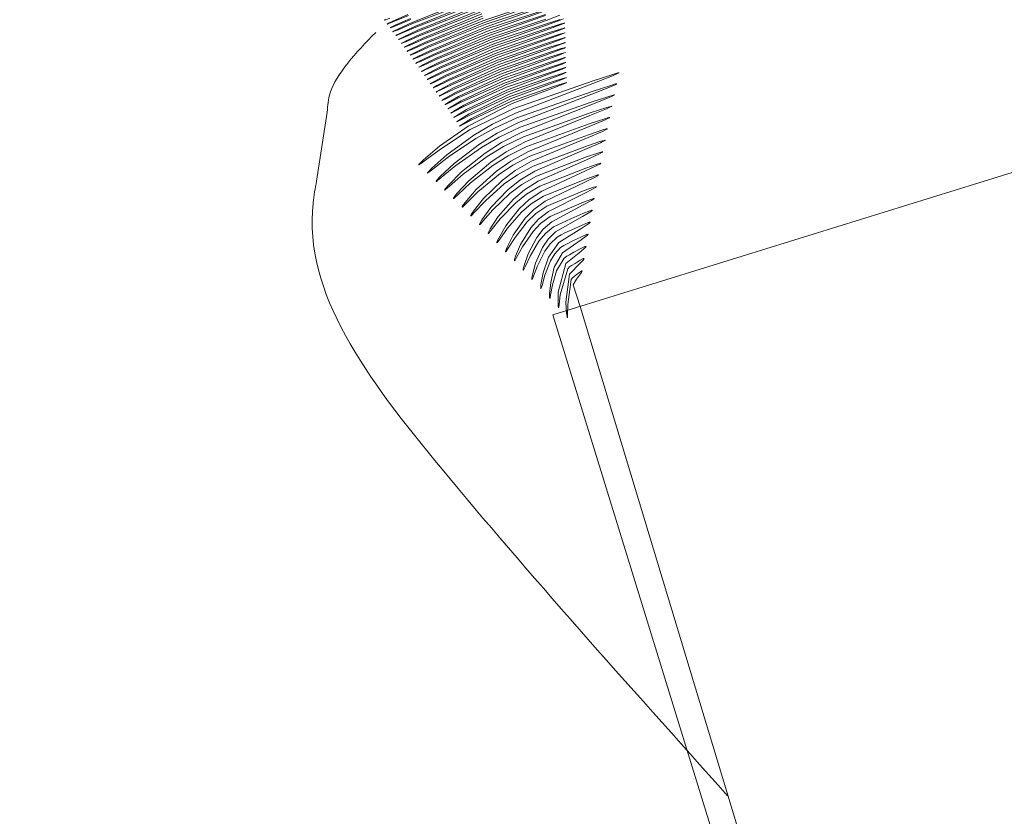
# Model space of a CAD drawing. Units: inches. Extents: x 3 to 207, y 0 to 132.
# Drawn here: x 89 to 89, y 106 to 106 of the extents above; entities that cross this region are included whole.
import ezdxf

# ---------------------------------------------------------------- set-up
doc = ezdxf.new("R2010")
doc.units = ezdxf.units.IN
doc.header["$MEASUREMENT"] = 0

msp = doc.modelspace()

# ---------------------------------------------------------------- linework, layer by layer
at = {"color": 7, "linetype": 'Continuous', "lineweight": 15}
for p, q in [((88.8494052, 105.9576477), (88.9104768, 105.9766109)), ((88.8482844, 105.9582831), (88.8483351, 105.9586104)), ((88.8495354, 105.9576876), (88.8599976, 105.9230753)), ((88.8600628, 105.9230952), (88.8494052, 105.9576477))]:
    msp.add_line(p, q, dxfattribs=at)
at = {"color": 7, "linetype": 'Continuous', "lineweight": 15, "flags": 128}
for points in [[(88.8490403, 105.9591566), (88.8487417, 105.9590363), (88.8486701, 105.9590035), (88.8486525, 105.9589953), (88.8486484, 105.9589929), (88.8486472, 105.9589923), (88.8486472, 105.9589918), (88.8486469, 105.9589918), (88.8486475, 105.9589918), (88.8486487, 105.9589923), (88.8486534, 105.9589941), (88.8486716, 105.9590011), (88.8487446, 105.9590317), (88.8490435, 105.9591466)], [(88.849047, 105.9591367), (88.8487534, 105.9590176), (88.848683, 105.9589853), (88.848666, 105.9589765), (88.8486619, 105.9589742), (88.8486607, 105.9589736), (88.8486604, 105.9589736), (88.8486604, 105.9589736), (88.848661, 105.9589736), (88.8486622, 105.9589736), (88.8486669, 105.9589753), (88.8486848, 105.958983), (88.8487563, 105.9590129), (88.8490506, 105.9591267)], [(88.8490541, 105.9591167), (88.8487651, 105.9589988), (88.8486962, 105.9589665), (88.8486795, 105.9589583), (88.8486754, 105.958956), (88.8486742, 105.9589554), (88.8486739, 105.9589548), (88.8486745, 105.9589548), (88.8486757, 105.9589554), (88.8486801, 105.9589571), (88.848698, 105.9589642), (88.8487684, 105.9589941), (88.8490573, 105.9591067)], [(88.8490749, 105.9590557), (88.8488009, 105.9589419), (88.8487355, 105.9589102), (88.8487197, 105.958902), (88.8487159, 105.9588997), (88.848715, 105.9588991), (88.8487147, 105.9588985), (88.8487153, 105.9588985), (88.8487162, 105.9588991), (88.8487206, 105.9589008), (88.8487373, 105.9589079), (88.8488039, 105.9589372), (88.8490781, 105.9590457), (88.8493644, 105.9591396)], [(88.849365, 105.9591343), (88.8490817, 105.9590352), (88.848813, 105.9589225), (88.8487487, 105.9588914), (88.8487332, 105.9588832), (88.8487294, 105.9588809), (88.8487285, 105.9588803), (88.8487282, 105.9588797), (88.8487288, 105.9588797), (88.8487299, 105.9588803), (88.8487341, 105.9588821), (88.8487505, 105.9588891), (88.8488159, 105.9589178), (88.8490852, 105.9590252), (88.8493665, 105.9591179)], [(88.8493671, 105.9591126), (88.8490887, 105.9590146), (88.848825, 105.9589032), (88.8487622, 105.9588721), (88.8487467, 105.9588639), (88.8487431, 105.9588615), (88.8487423, 105.9588609), (88.848742, 105.9588609), (88.8487423, 105.9588609), (88.8487434, 105.9588609), (88.8487475, 105.9588627), (88.8487637, 105.9588697), (88.8488279, 105.9588985), (88.8490922, 105.9590047), (88.8493685, 105.9590956)], [(88.8486126, 105.9590498), (88.8486082, 105.9590475), (88.848607, 105.9590469), (88.8486068, 105.9590463), (88.8486068, 105.9590463), (88.8486073, 105.9590463), (88.8486085, 105.9590469), (88.8486135, 105.9590487), (88.8486326, 105.9590563)], [(88.8487179, 105.9590739), (88.848644, 105.9590405), (88.8486258, 105.9590317), (88.8486214, 105.9590293), (88.8486205, 105.9590287), (88.8486202, 105.9590281), (88.8486202, 105.9590281), (88.8486205, 105.9590281), (88.848622, 105.9590287), (88.8486267, 105.9590305), (88.8486458, 105.9590381), (88.8487209, 105.9590692)], [(88.8487297, 105.9590551), (88.8486569, 105.9590223), (88.8486393, 105.9590135), (88.8486349, 105.9590111), (88.8486337, 105.9590105), (88.8486337, 105.9590099), (88.8486337, 105.9590099), (88.848634, 105.9590099), (88.8486352, 105.9590105), (88.8486402, 105.9590123), (88.8486587, 105.9590199), (88.8487326, 105.9590504)], [(88.8490608, 105.9590962), (88.8487772, 105.95898), (88.8487094, 105.9589478), (88.8486927, 105.9589395), (88.8486889, 105.9589372), (88.8486877, 105.9589366), (88.8486874, 105.958936), (88.848688, 105.958936), (88.8486892, 105.9589366), (88.8486936, 105.9589384), (88.8487109, 105.9589454), (88.8487801, 105.9589753), (88.8490643, 105.9590862)], [(88.8490679, 105.9590762), (88.8487892, 105.9589607), (88.8487226, 105.958929), (88.8487062, 105.9589208), (88.8487024, 105.9589184), (88.8487015, 105.9589178), (88.8487012, 105.9589173), (88.8487015, 105.9589178), (88.8487027, 105.9589178), (88.8487071, 105.9589196), (88.8487241, 105.9589266), (88.8487921, 105.958956), (88.8490714, 105.9590657)], [(88.8493691, 105.9590903), (88.8490957, 105.9589941), (88.848837, 105.9588838), (88.8487754, 105.9588533), (88.8487602, 105.9588451), (88.8487566, 105.9588427), (88.8487558, 105.9588422), (88.8487555, 105.9588416), (88.8487561, 105.9588416), (88.8487569, 105.9588422), (88.848761, 105.9588439), (88.8487769, 105.9588504), (88.8488399, 105.9588791), (88.8490993, 105.9589835), (88.8493706, 105.9590739)], [(88.8493712, 105.959068), (88.8491031, 105.9589736), (88.848849, 105.9588645), (88.8487886, 105.9588339), (88.8487739, 105.9588257), (88.8487704, 105.9588234), (88.8487695, 105.9588228), (88.8487693, 105.9588228), (88.8487695, 105.9588228), (88.8487707, 105.9588228), (88.8487748, 105.9588246), (88.8487904, 105.9588316), (88.848852, 105.9588592), (88.8491066, 105.958963), (88.8493726, 105.9590516)], [(88.8494565, 105.9590534), (88.8494401, 105.9590469), (88.8493753, 105.9590234), (88.8491171, 105.9589313), (88.8488731, 105.9588251), (88.8488153, 105.9587946), (88.8488012, 105.958787), (88.8487977, 105.9587847), (88.8487968, 105.9587841), (88.8487968, 105.9587841), (88.8487971, 105.9587841), (88.848798, 105.9587841), (88.8488018, 105.9587858), (88.8488168, 105.9587923), (88.8488763, 105.9588199), (88.8491207, 105.9589208), (88.8493767, 105.9590064), (88.849441, 105.959027), (88.8494571, 105.9590317), (88.8494609, 105.9590328), (88.8494621, 105.9590328), (88.8494624, 105.9590328), (88.8494621, 105.9590322), (88.8494609, 105.9590317), (88.8494571, 105.9590305), (88.849441, 105.959024), (88.8493773, 105.9590011), (88.8491245, 105.9589102), (88.8488854, 105.9588052), (88.8488285, 105.9587753), (88.8488147, 105.9587677), (88.8488115, 105.9587653), (88.8488106, 105.9587647), (88.8488103, 105.9587641), (88.8488109, 105.9587641), (88.8488118, 105.9587647), (88.8488156, 105.9587665), (88.8488303, 105.9587729), (88.8488883, 105.9587999), (88.849128, 105.9588997), (88.8493788, 105.9589841), (88.8494419, 105.9590041), (88.8494574, 105.9590088), (88.8494615, 105.9590094), (88.8494624, 105.9590099), (88.8494627, 105.9590099), (88.8494624, 105.9590094), (88.8494615, 105.9590088), (88.8494577, 105.959007), (88.8494419, 105.9590011), (88.8493794, 105.9589783), (88.8491315, 105.9588891), (88.8488974, 105.9587853), (88.848842, 105.9587559), (88.8488285, 105.9587477), (88.8488253, 105.9587459), (88.8488244, 105.9587454), (88.8488241, 105.9587448), (88.8488247, 105.9587448), (88.8488256, 105.9587454), (88.8488294, 105.9587465), (88.8488438, 105.958753), (88.8489007, 105.95878), (88.849135, 105.9588785), (88.8493811, 105.9589613), (88.8494427, 105.9589812), (88.8494583, 105.9589853), (88.8494621, 105.9589865), (88.849463, 105.9589865), (88.8494633, 105.9589865), (88.849463, 105.9589865), (88.8494621, 105.9589859), (88.8494583, 105.9589841), (88.8494427, 105.9589783), (88.8493817, 105.958956), (88.8491389, 105.958868), (88.8489098, 105.9587653), (88.8488552, 105.958736), (88.848842, 105.9587283), (88.8488391, 105.958726), (88.8488382, 105.9587254), (88.8488382, 105.9587254), (88.8488385, 105.9587254), (88.8488394, 105.9587254), (88.8488429, 105.9587272), (88.848857, 105.9587336), (88.8489127, 105.95876), (88.8491424, 105.9588574), (88.8493832, 105.958939), (88.8494436, 105.9589577), (88.8494589, 105.9589624), (88.8494627, 105.958963), (88.8494636, 105.9589636), (88.8494639, 105.9589636), (88.8494636, 105.958963), (88.8494627, 105.9589624), (88.8494589, 105.9589607), (88.8494439, 105.9589548), (88.8493838, 105.9589331), (88.8491462, 105.9588469), (88.8489218, 105.9587448), (88.8488687, 105.958716), (88.8488558, 105.9587084), (88.8488529, 105.9587061), (88.848852, 105.9587055), (88.848852, 105.9587055), (88.8488523, 105.9587055), (88.8488531, 105.9587055), (88.8488567, 105.9587072), (88.8488705, 105.9587137), (88.848925, 105.9587401), (88.8491497, 105.9588363), (88.8493855, 105.9589161), (88.8494448, 105.9589349), (88.8494595, 105.958939), (88.8494633, 105.9589401), (88.8494642, 105.9589401), (88.8494644, 105.9589401), (88.8494642, 105.9589395), (88.8494633, 105.9589395), (88.8494595, 105.9589378), (88.8494448, 105.9589319), (88.8493861, 105.9589102), (88.8491532, 105.9588251), (88.8489341, 105.9587248), (88.8488822, 105.9586961), (88.8488696, 105.9586885), (88.8488666, 105.9586861), (88.8488658, 105.9586855), (88.8488658, 105.9586855), (88.8488661, 105.9586855), (88.8488669, 105.9586855), (88.8488705, 105.9586873), (88.8488839, 105.9586937), (88.848937, 105.9587195), (88.849157, 105.9588146), (88.8493879, 105.9588932), (88.8494457, 105.9589114), (88.84946, 105.9589155), (88.8494639, 105.9589167), (88.8494647, 105.9589167), (88.849465, 105.9589167), (88.8494647, 105.9589167), (88.8494639, 105.9589161), (88.8494603, 105.9589143), (88.849446, 105.9589085), (88.8493885, 105.9588873), (88.8491606, 105.958804), (88.8489464, 105.9587043), (88.8488957, 105.9586761), (88.8488834, 105.9586685), (88.8488804, 105.9586662), (88.8488798, 105.9586656), (88.8488795, 105.9586656), (88.8488798, 105.9586656), (88.848881, 105.9586656), (88.8488842, 105.9586673), (88.8488974, 105.9586738), (88.8489494, 105.9586996), (88.8491644, 105.9587929), (88.8493902, 105.9588703), (88.8494468, 105.9588879), (88.8494609, 105.958892), (88.8494644, 105.9588932), (88.8494653, 105.9588932), (88.8494656, 105.9588932), (88.8494653, 105.9588926), (88.8494644, 105.9588926), (88.8494609, 105.9588909), (88.8494468, 105.958885), (88.8493908, 105.9588645), (88.8491679, 105.9587823), (88.8489587, 105.9586838), (88.8489092, 105.9586556), (88.8488971, 105.9586486), (88.8488942, 105.9586462), (88.8488936, 105.9586456), (88.8488936, 105.9586456), (88.8488939, 105.9586456), (88.8488942, 105.9586456), (88.8488948, 105.9586456), (88.848898, 105.9586468), (88.8489109, 105.9586533), (88.8489617, 105.9586791), (88.8491717, 105.9587712), (88.8493926, 105.9588469), (88.8494477, 105.9588645), (88.8494618, 105.9588686), (88.849465, 105.9588697), (88.8494659, 105.9588697), (88.8494662, 105.9588697), (88.8494659, 105.9588691), (88.849465, 105.9588686), (88.8494618, 105.9588674), (88.849448, 105.9588615), (88.8493932, 105.958841), (88.8491752, 105.9587606), (88.8489711, 105.9586632), (88.8489227, 105.9586357), (88.8489109, 105.958628), (88.8489083, 105.9586263), (88.8489077, 105.9586257), (88.8489074, 105.9586251), (88.8489077, 105.9586251), (88.8489083, 105.9586251), (88.8489086, 105.9586257), (88.8489118, 105.9586269), (88.8489244, 105.9586333), (88.848974, 105.9586585), (88.849179, 105.9587495), (88.8493949, 105.958824), (88.8494489, 105.958841), (88.8494624, 105.9588451), (88.8494659, 105.9588457), (88.8494668, 105.9588463), (88.8494671, 105.9588457), (88.8494668, 105.9588457), (88.8494659, 105.9588451), (88.8494624, 105.9588433), (88.8494492, 105.9588381), (88.8493955, 105.9588181), (88.8491829, 105.9587389), (88.8489834, 105.9586427), (88.8489362, 105.9586151), (88.848925, 105.9586081), (88.8489221, 105.9586057), (88.8489215, 105.9586052), (88.8489215, 105.9586052), (88.8489218, 105.9586052), (88.8489221, 105.9586052), (88.8489227, 105.9586052), (88.8489256, 105.9586063), (88.8489379, 105.9586128), (88.8489863, 105.958638), (88.8491864, 105.9587278), (88.8493973, 105.9588005), (88.8494501, 105.9588175), (88.8494633, 105.9588216), (88.8494665, 105.9588222), (88.8494674, 105.9588222), (88.8494677, 105.9588222), (88.8494674, 105.9588216), (88.8494665, 105.9588216), (88.8494633, 105.9588199), (88.8494504, 105.9588146), (88.8493979, 105.9587946), (88.8491902, 105.9587166), (88.8489957, 105.9586222), (88.8489499, 105.9585946), (88.8489388, 105.9585876), (88.8489362, 105.9585852), (88.8489356, 105.9585846), (88.8489353, 105.9585846), (88.8489356, 105.9585846), (88.8489362, 105.9585846), (88.8489365, 105.9585846), (88.8489397, 105.9585864), (88.8489514, 105.9585922), (88.8489986, 105.9586169), (88.849194, 105.9587061), (88.8493996, 105.958777), (88.8494512, 105.9587941), (88.8494642, 105.9587976), (88.8494674, 105.9587982), (88.8494683, 105.9587982), (88.8494686, 105.9587982), (88.8494683, 105.9587982), (88.8494674, 105.9587976), (88.8494642, 105.9587958), (88.8494515, 105.9587905), (88.8494002, 105.9587712), (88.8491975, 105.9586949), (88.849008, 105.9586016), (88.8489634, 105.9585741), (88.8489526, 105.958567), (88.8489499, 105.9585653), (88.8489494, 105.9585647), (88.8489494, 105.9585641), (88.8489497, 105.9585641), (88.8489499, 105.9585641), (88.8489505, 105.9585641), (88.8489535, 105.9585658), (88.8489652, 105.9585717), (88.8490113, 105.9585964), (88.8492013, 105.9586838), (88.8494023, 105.9587536), (88.8494524, 105.95877), (88.849465, 105.9587735), (88.8494683, 105.9587741), (88.8494691, 105.9587747), (88.8494691, 105.9587741), (88.8494691, 105.9587741), (88.8494683, 105.9587735), (88.849465, 105.9587723), (88.8494527, 105.9587671), (88.8494028, 105.9587477), (88.8492051, 105.9586726), (88.8490203, 105.9585805), (88.8489769, 105.9585535), (88.8489667, 105.9585465), (88.848964, 105.9585447), (88.8489634, 105.9585441), (88.8489634, 105.9585436), (88.8489637, 105.9585436), (88.848964, 105.9585436), (88.8489646, 105.9585436), (88.8489675, 105.9585453), (88.8489787, 105.9585512), (88.8490236, 105.9585752), (88.849209, 105.9586615), (88.8494046, 105.9587301), (88.8494539, 105.9587459), (88.8494659, 105.9587495), (88.8494691, 105.9587501), (88.8494697, 105.9587506), (88.84947, 105.9587501), (88.8494697, 105.9587501), (88.8494691, 105.9587495), (88.8494662, 105.9587483), (88.8494539, 105.958743), (88.8494052, 105.9587242), (88.8492128, 105.9586503), (88.8490042, 105.958543), (88.8488681, 105.9584485), (88.8487921, 105.958384), (88.8487745, 105.958367), (88.8487704, 105.9583623), (88.8487695, 105.9583605), (88.8487695, 105.9583605), (88.8487695, 105.9583599), (88.8487701, 105.9583599), (88.848771, 105.9583605), (88.8487719, 105.9583611), (88.8487772, 105.958364), (88.8487971, 105.9583793), (88.8488766, 105.958438), (88.8490139, 105.9585271), (88.8492201, 105.958628), (88.8495967, 105.9587589), (88.84969, 105.9587894), (88.8497132, 105.9587958), (88.8497188, 105.958797), (88.8497196, 105.958797), (88.8497202, 105.958797), (88.8497205, 105.958797), (88.8497205, 105.958797), (88.8497202, 105.958797), (88.8497199, 105.9587964), (88.8497185, 105.9587958), (88.8497123, 105.9587929), (88.8496888, 105.9587829), (88.8495956, 105.9587459), (88.8492277, 105.9586057), (88.8491195, 105.9585535), (88.8490306, 105.9585007), (88.8489024, 105.958408), (88.8488314, 105.9583447), (88.848815, 105.9583271), (88.8488112, 105.9583224), (88.8488103, 105.9583212), (88.8488103, 105.9583206), (88.8488103, 105.9583206), (88.8488112, 105.9583206), (88.8488118, 105.9583212), (88.8488124, 105.9583212), (88.8488177, 105.9583247), (88.8488364, 105.9583394), (88.8489112, 105.9583975), (88.8490406, 105.9584849), (88.8491289, 105.9585342), (88.8492354, 105.9585834), (88.8495918, 105.9587084), (88.84968, 105.9587371), (88.849702, 105.9587436), (88.8497073, 105.9587448), (88.8497082, 105.9587448), (88.8497085, 105.9587448), (88.8497091, 105.9587448), (88.8497091, 105.9587448), (88.8497088, 105.9587442), (88.8497085, 105.9587442), (88.849707, 105.958743), (88.8497012, 105.9587401), (88.8496789, 105.9587307), (88.8495906, 105.9586955), (88.849243, 105.9585612), (88.8491409, 105.9585095), (88.8490573, 105.9584585), (88.8489373, 105.958367), (88.848871, 105.9583042), (88.8488555, 105.9582872), (88.848852, 105.9582825), (88.8488514, 105.9582813), (88.8488514, 105.9582813), (88.8488514, 105.9582807), (88.848852, 105.9582807), (88.8488526, 105.9582813), (88.8488534, 105.9582813), (88.8488581, 105.9582848), (88.8488757, 105.9582995), (88.8489458, 105.958357), (88.8490673, 105.9584426), (88.8491503, 105.9584908), (88.8492506, 105.9585383), (88.8495871, 105.9586574), (88.8496704, 105.9586849), (88.8496912, 105.9586908), (88.8496962, 105.958692), (88.8496968, 105.958692), (88.8496974, 105.958692), (88.8496976, 105.958692), (88.8496976, 105.9586914), (88.8496976, 105.9586914), (88.8496971, 105.9586914), (88.8496959, 105.9586902), (88.8496903, 105.9586873), (88.8496692, 105.9586785), (88.8495859, 105.9586445), (88.8492582, 105.9585154), (88.8491626, 105.9584661), (88.849084, 105.9584157), (88.8489719, 105.9583259), (88.8489103, 105.9582637), (88.8488963, 105.9582473), (88.848893, 105.9582426), (88.8488925, 105.9582414), (88.8488922, 105.9582408), (88.8488925, 105.9582402), (88.848893, 105.9582402), (88.8488936, 105.9582408), (88.8488942, 105.9582414), (88.8488986, 105.9582444), (88.8489153, 105.958259), (88.8489807, 105.9583153), (88.849094, 105.9583998), (88.849172, 105.9584468), (88.8492659, 105.9584925), (88.8495827, 105.9586063), (88.849661, 105.9586321), (88.8496803, 105.9586374), (88.849685, 105.9586386), (88.8496856, 105.9586386), (88.8496862, 105.9586386), (88.8496865, 105.9586386), (88.8496865, 105.9586386), (88.8496862, 105.958638), (88.8496859, 105.958638), (88.8496847, 105.9586368), (88.8496795, 105.9586345), (88.8496598, 105.9586257), (88.8495815, 105.9585934), (88.8492738, 105.9584696), (88.849184, 105.9584215), (88.849111, 105.9583728), (88.8490069, 105.9582842), (88.8489499, 105.9582232), (88.8489367, 105.9582062), (88.8489341, 105.9582015), (88.8489335, 105.9582004), (88.8489332, 105.9582004), (88.8489335, 105.9581998), (88.8489341, 105.9581998), (88.8489347, 105.9582004), (88.8489353, 105.9582004), (88.8489394, 105.9582039), (88.8489549, 105.958218), (88.8490154, 105.9582737), (88.849121, 105.9583564), (88.8491934, 105.9584022), (88.8492814, 105.9584468), (88.8495783, 105.9585547), (88.8496516, 105.9585788), (88.8496695, 105.958584), (88.8496742, 105.9585852), (88.8496748, 105.9585852), (88.8496751, 105.9585852), (88.8496754, 105.9585852), (88.8496754, 105.9585846), (88.8496754, 105.9585846), (88.8496751, 105.958584), (88.8496736, 105.9585834), (88.8496689, 105.9585811), (88.8496504, 105.9585723), (88.8495771, 105.9585412), (88.8492893, 105.9584233), (88.8492057, 105.9583769), (88.8491377, 105.9583294), (88.8490418, 105.9582426), (88.8489895, 105.9581816), (88.8489775, 105.9581652), (88.8489752, 105.9581605), (88.8489746, 105.9581593), (88.8489746, 105.9581593), (88.8489746, 105.9581587), (88.8489752, 105.9581587), (88.8489758, 105.9581593), (88.8489763, 105.9581593), (88.8489802, 105.9581628), (88.8489945, 105.9581769), (88.8490503, 105.958232), (88.8491479, 105.958313), (88.8492151, 105.9583576), (88.849297, 105.9584004), (88.8495739, 105.9585025), (88.8496422, 105.9585254), (88.8496592, 105.9585306), (88.8496633, 105.9585312), (88.8496639, 105.9585312), (88.8496642, 105.9585312), (88.8496645, 105.9585312), (88.8496645, 105.9585312), (88.8496642, 105.9585306), (88.8496639, 105.9585306), (88.8496627, 105.9585295), (88.8496583, 105.9585271), (88.849641, 105.9585189), (88.8495727, 105.9584896), (88.8493049, 105.9583769), (88.8492274, 105.9583324), (88.849165, 105.9582854), (88.8490767, 105.9581998), (88.8490291, 105.9581399), (88.8490186, 105.9581235), (88.8490162, 105.9581194), (88.8490157, 105.9581182), (88.8490159, 105.958117), (88.8490165, 105.958117), (88.8490168, 105.9581176), (88.8490174, 105.9581182), (88.8490209, 105.9581212), (88.8490341, 105.9581346), (88.8490855, 105.9581892), (88.8491749, 105.958269), (88.8492371, 105.9583124), (88.8493128, 105.9583535), (88.8495698, 105.9584503), (88.8496331, 105.958472), (88.8496487, 105.9584761), (88.8496525, 105.9584773), (88.8496531, 105.9584773), (88.8496534, 105.9584767), (88.8496536, 105.9584767), (88.8496536, 105.9584767), (88.8496536, 105.9584767), (88.8496534, 105.9584761), (88.8496522, 105.9584755), (88.8496481, 105.9584732), (88.8496319, 105.9584649), (88.8495686, 105.9584368), (88.8493207, 105.95833), (88.8492494, 105.9582866), (88.8491919, 105.9582414), (88.8491116, 105.9581569), (88.849069, 105.9580983), (88.8490594, 105.9580818), (88.8490573, 105.9580772), (88.849057, 105.958076), (88.849057, 105.9580754), (88.8490576, 105.9580754), (88.8490582, 105.9580754), (88.8490588, 105.958076), (88.849062, 105.9580789), (88.849074, 105.958093), (88.8491204, 105.9581464), (88.8492022, 105.9582244), (88.8492591, 105.9582666), (88.8493286, 105.9583065), (88.8495656, 105.9583975), (88.849624, 105.9584174), (88.8496384, 105.9584215), (88.8496419, 105.9584221), (88.8496425, 105.9584221), (88.8496428, 105.9584221), (88.8496431, 105.9584221), (88.8496431, 105.9584221), (88.8496428, 105.9584215), (88.8496428, 105.9584215), (88.8496416, 105.9584209), (88.8496378, 105.9584186), (88.8496231, 105.958411), (88.8495648, 105.958384), (88.8493366, 105.9582831), (88.8492714, 105.9582408), (88.8492192, 105.9581968), (88.8491468, 105.9581141), (88.8491086, 105.9580555), (88.8491004, 105.9580396), (88.8490987, 105.9580349), (88.8490984, 105.9580337), (88.8490987, 105.9580332), (88.849099, 105.9580332), (88.8490995, 105.9580332), (88.8490998, 105.9580337), (88.8491031, 105.9580367), (88.8491136, 105.9580502), (88.8491556, 105.958103), (88.8492295, 105.9581798), (88.8492811, 105.9582209), (88.8493445, 105.958259), (88.8495618, 105.9583441), (88.8496152, 105.9583629), (88.8496284, 105.958367), (88.8496302, 105.958367), (88.8496316, 105.9583676), (88.8496319, 105.9583676), (88.8496322, 105.9583676), (88.8496325, 105.958367), (88.8496325, 105.958367), (88.8496325, 105.958367), (88.8496322, 105.9583664), (88.8496314, 105.9583658), (88.8496278, 105.9583634), (88.8496143, 105.9583564), (88.849561, 105.9583312), (88.8493527, 105.9582356), (88.8492934, 105.9581951), (88.8492465, 105.9581517), (88.849182, 105.9580707), (88.8491485, 105.9580126), (88.8491415, 105.9579968), (88.84914, 105.9579927), (88.8491397, 105.9579909), (88.84914, 105.9579903), (88.8491406, 105.9579903), (88.8491409, 105.9579909), (88.8491412, 105.9579909), (88.8491441, 105.9579939), (88.8491535, 105.9580073), (88.8491908, 105.9580596), (88.8492568, 105.9581346), (88.8493031, 105.9581745), (88.8493606, 105.9582115), (88.849558, 105.9582907), (88.8496067, 105.9583083), (88.8496184, 105.9583118), (88.8496202, 105.9583118), (88.8496214, 105.9583118), (88.8496217, 105.9583118), (88.849622, 105.9583118), (88.8496223, 105.9583118), (88.8496223, 105.9583118), (88.849622, 105.9583112), (88.8496211, 105.9583101), (88.8496179, 105.9583083), (88.8496055, 105.9583013), (88.8495571, 105.9582772), (88.8493685, 105.9581874), (88.8493157, 105.9581481), (88.8492741, 105.9581065), (88.8492175, 105.9580267), (88.8491887, 105.9579698), (88.8491826, 105.957954), (88.8491814, 105.9579493), (88.8491814, 105.9579481), (88.8491814, 105.9579475), (88.849182, 105.9579475), (88.8491823, 105.9579475), (88.8491829, 105.9579481), (88.8491852, 105.957951), (88.8491937, 105.9579639), (88.8492263, 105.9580156), (88.8492843, 105.9580895), (88.8493254, 105.9581282), (88.8493767, 105.9581634), (88.8495545, 105.9582373), (88.8495979, 105.9582532), (88.8496088, 105.9582561), (88.8496102, 105.9582561), (88.8496114, 105.9582567), (88.8496117, 105.9582561), (88.849612, 105.9582561), (88.849612, 105.9582561), (88.849612, 105.9582561), (88.8496117, 105.9582555), (88.8496108, 105.9582549), (88.8496082, 105.9582526), (88.849597, 105.9582461), (88.8495536, 105.9582238), (88.849385, 105.9581388), (88.849338, 105.9581018), (88.8493014, 105.9580607), (88.8492527, 105.9579821), (88.8492286, 105.9579258), (88.8492239, 105.95791), (88.849223, 105.9579059), (88.849223, 105.9579047), (88.849223, 105.9579041), (88.8492236, 105.9579041), (88.8492239, 105.9579041), (88.8492242, 105.9579047), (88.8492263, 105.9579076), (88.8492336, 105.9579205), (88.8492618, 105.957971), (88.8493119, 105.9580431), (88.8493477, 105.9580807), (88.8493929, 105.9581147), (88.849551, 105.9581828), (88.8495897, 105.9581974), (88.8495991, 105.9582004), (88.8496003, 105.9582004), (88.8496014, 105.9582004), (88.8496017, 105.9582004), (88.8496017, 105.9582004), (88.849602, 105.9582004), (88.849602, 105.9581998), (88.8496017, 105.9581992), (88.8496011, 105.9581986), (88.8495985, 105.9581968), (88.8495885, 105.9581904), (88.8495501, 105.9581693), (88.8494011, 105.9580901), (88.8493603, 105.9580543), (88.8493289, 105.9580144), (88.8492882, 105.9579375), (88.8492688, 105.9578818), (88.849265, 105.9578665), (88.8492647, 105.9578619), (88.8492647, 105.9578607), (88.8492647, 105.9578601), (88.8492653, 105.9578601), (88.8492656, 105.9578601), (88.8492659, 105.9578607), (88.8492676, 105.9578636), (88.8492738, 105.9578765), (88.8492972, 105.9579264), (88.8493395, 105.9579974), (88.8493703, 105.9580337), (88.8494093, 105.958066), (88.8494903, 105.9581041), (88.8495475, 105.9581282), (88.8495812, 105.9581417), (88.8495894, 105.958144), (88.8495906, 105.958144), (88.8495915, 105.958144), (88.8495918, 105.958144), (88.849592, 105.958144), (88.849592, 105.9581434), (88.849592, 105.9581434), (88.8495918, 105.9581429), (88.8495912, 105.9581423), (88.8495888, 105.9581405), (88.8495803, 105.9581346), (88.8495469, 105.9581147), (88.8494175, 105.9580414), (88.8493829, 105.9580068), (88.8493568, 105.957968), (88.8493239, 105.9578924), (88.849309, 105.9578372), (88.8493063, 105.957822), (88.8493063, 105.9578179), (88.8493063, 105.9578167), (88.8493066, 105.9578161), (88.8493069, 105.9578161), (88.8493072, 105.9578161), (88.8493075, 105.9578167), (88.849309, 105.957819), (88.849314, 105.9578319), (88.8493327, 105.9578812), (88.8493671, 105.9579504), (88.8493929, 105.9579856), (88.8494257, 105.9580167), (88.8494445, 105.9580279), (88.8494627, 105.9580367), (88.8494952, 105.9580513), (88.8495442, 105.9580736), (88.8495733, 105.9580854), (88.8495774, 105.9580865), (88.84958, 105.9580871), (88.8495812, 105.9580871), (88.8495818, 105.9580871), (88.8495821, 105.9580871), (88.8495821, 105.9580871), (88.8495824, 105.9580865), (88.8495815, 105.9580854), (88.8495797, 105.9580836), (88.8495721, 105.9580783), (88.8495436, 105.9580596), (88.8494342, 105.9579915), (88.8493847, 105.9579211), (88.8493594, 105.9578472), (88.8493492, 105.9577926), (88.849348, 105.9577774), (88.849348, 105.9577733), (88.849348, 105.9577721), (88.8493483, 105.9577715), (88.8493489, 105.9577715), (88.8493489, 105.9577715), (88.8493492, 105.9577715), (88.8493506, 105.9577744), (88.8493544, 105.9577873), (88.8493682, 105.9578355), (88.8493949, 105.9579035), (88.8494155, 105.9579375), (88.8494424, 105.9579669), (88.849458, 105.9579774), (88.849473, 105.9579851), (88.8495002, 105.9579985), (88.8495413, 105.9580185), (88.8495651, 105.9580285), (88.8495686, 105.9580296), (88.8495709, 105.9580302), (88.8495718, 105.9580302), (88.8495724, 105.9580302), (88.8495727, 105.9580302), (88.8495727, 105.9580296), (88.8495721, 105.9580285), (88.8495703, 105.9580267), (88.8495642, 105.9580214), (88.8495404, 105.9580044), (88.8494507, 105.9579422), (88.8494125, 105.9578742), (88.8493952, 105.9578014), (88.8493896, 105.9577475), (88.8493894, 105.9577322), (88.8493896, 105.9577281), (88.8493899, 105.9577269), (88.8493902, 105.9577263), (88.8493905, 105.9577263), (88.8493908, 105.9577263), (88.8493911, 105.9577269), (88.849392, 105.9577293), (88.8493946, 105.9577416), (88.849404, 105.9577897), (88.8494228, 105.957856), (88.8494592, 105.957917), (88.8494715, 105.957927), (88.8494838, 105.9579334), (88.8495055, 105.9579457), (88.8495384, 105.9579628), (88.8495574, 105.9579716), (88.8495601, 105.9579727), (88.849561, 105.9579727), (88.8495618, 105.9579727), (88.8495624, 105.9579727), (88.849563, 105.9579727), (88.849563, 105.9579727), (88.849563, 105.9579721), (88.8495627, 105.957971), (88.8495612, 105.9579692), (88.8495563, 105.9579645), (88.8495375, 105.9579487), (88.8494674, 105.9578918), (88.849431, 105.9577551), (88.8494301, 105.9577017), (88.849431, 105.957687), (88.8494316, 105.9576829), (88.8494319, 105.9576817), (88.8494322, 105.9576806), (88.8494325, 105.9576806), (88.8494328, 105.9576812), (88.8494328, 105.9576812), (88.8494336, 105.9576841), (88.8494351, 105.9576964), (88.8494398, 105.9577433), (88.8494759, 105.9578665), (88.849485, 105.9578753), (88.8494944, 105.9578818), (88.8495108, 105.9578918), (88.8495354, 105.957907), (88.8495495, 105.9579147), (88.8495516, 105.9579152), (88.8495524, 105.9579152), (88.849553, 105.9579152), (88.8495533, 105.9579152), (88.8495536, 105.9579152), (88.8495539, 105.9579147), (88.8495539, 105.9579147), (88.8495524, 105.9579117), (88.8495486, 105.957907), (88.8495348, 105.9578929), (88.8494844, 105.9578413), (88.8494668, 105.9577081), (88.8494706, 105.9576559), (88.8494727, 105.9576413), (88.8494735, 105.9576372), (88.8494738, 105.9576354), (88.8494741, 105.9576348), (88.8494744, 105.9576348), (88.8494747, 105.9576354), (88.8494747, 105.9576354), (88.8494753, 105.9576383), (88.8494756, 105.9576501), (88.8494759, 105.9576964), (88.8494929, 105.9578161), (88.8494988, 105.9578237), (88.8495052, 105.957829), (88.8495164, 105.9578378), (88.8495328, 105.9578507), (88.8495422, 105.9578566), (88.8495428, 105.9578572), (88.8495434, 105.9578572), (88.8495436, 105.9578572), (88.8495442, 105.9578572), (88.8495445, 105.9578572), (88.8495445, 105.9578572), (88.8495445, 105.9578566), (88.849541, 105.9578495), (88.8495322, 105.9578366), (88.8495184, 105.9578179), (88.8495014, 105.9577903), (88.8495354, 105.9576876)], [(88.8494392, 105.9590698), (88.8493732, 105.9590457), (88.8491101, 105.9589525), (88.8488611, 105.9588445), (88.8488018, 105.9588146), (88.8487874, 105.9588064), (88.8487839, 105.958804), (88.848783, 105.9588034), (88.848783, 105.9588034), (88.8487833, 105.9588034), (88.8487845, 105.9588034), (88.8487883, 105.9588052), (88.8488036, 105.9588122), (88.8488643, 105.9588398), (88.8491136, 105.9589419), (88.8493747, 105.9590293), (88.8494401, 105.9590498)]]:
    msp.add_lwpolyline(points, dxfattribs=at)
at = {"color": 7, "linetype": 'Continuous', "lineweight": 15}
for centre, radius in [((87.3253792, 110.915896), 5.25), ((87.3395918, 110.9278645), 5.1800274), ((87.3395918, 110.9278645), 5.0787402)]:
    msp.add_circle(centre, radius, dxfattribs=at)
msp.add_arc((87.3395918, 110.9278645), 5.019685, 241.130172, 328.869828, dxfattribs=at)
for points, knots in [([(82.941274, 113.4672346), (82.8622373, 113.3209237), (82.7044137, 113.0287647), (82.5234427, 112.563357), (82.3855221, 112.0836381), (82.2963091, 111.591804), (82.2555245, 111.0947657), (82.2632605, 110.5967308), (82.3204816, 110.100817), (82.4261533, 109.6108637), (82.5797955, 109.1325598), (82.7800504, 108.6722292), (83.0242508, 108.2344503), (83.3098941, 107.8232466), (83.6341883, 107.4426636), (83.993746, 107.0961974), (84.3850261, 106.786986), (84.804282, 106.5178521), (85.247487, 106.2911434), (85.7104895, 106.1089598), (86.1889239, 105.9728774), (86.6783737, 105.8841627), (87.1743097, 105.8437452), (87.6721349, 105.8518875), (88.1674637, 105.908671), (88.655344, 106.0141954), (89.1299261, 106.1666269), (89.5862312, 106.3637893), (90.020504, 106.6049026), (90.4305059, 106.8878585), (90.8125864, 107.2107106), (91.1605058, 107.5705059), (91.4748121, 107.9616111), (91.6500545, 108.2459468), (91.7379098, 108.3884944)], [0, 0, 0, 0, 0.031255, 0.062411, 0.093702, 0.125028, 0.156269, 0.187366, 0.218568, 0.250019, 0.281496, 0.31291, 0.344291, 0.375636, 0.406936, 0.438192, 0.469408, 0.500593, 0.531755, 0.5629, 0.594035, 0.625169, 0.656316, 0.687481, 0.718675, 0.749947, 0.781221, 0.812289, 0.843298, 0.874503, 0.905851, 0.937225, 0.968529, 1, 1, 1, 1]), ([(84.9154708, 106.5323131), (85.0585642, 106.4585321), (85.3440498, 106.3113319), (85.7963833, 106.1437764), (86.2606108, 106.0175259), (86.7350053, 105.9370177), (87.214415, 105.9020888), (87.6946899, 105.9131005), (88.1715632, 105.9698623), (88.6407592, 106.0718411), (89.0980844, 106.2181231), (89.5394496, 106.4074026), (89.9608862, 106.6380029), (90.3586021, 106.907958), (90.7291864, 107.2148766), (91.0680932, 107.5563272), (91.3760486, 107.9276008), (91.5496861, 108.1978229), (91.6367181, 108.3332659)], [0, 0, 0, 0, 0.062799, 0.12529, 0.187866, 0.250376, 0.312815, 0.375229, 0.437621, 0.5, 0.562378, 0.624771, 0.687185, 0.749623, 0.812134, 0.87471, 0.937201, 1, 1, 1, 1]), ([(88.8112392, 105.9491541), (88.8124472, 105.9496974), (88.8140883, 105.9504356), (88.8269974, 105.9545542), (88.8357691, 105.9572862), (88.843023, 105.9595139), (88.8464826, 105.9605677), (88.8482885, 105.9611178)], [0, 0, 0, 0, 0.5645038, 0.7669229, 0.9005441, 0.9480852, 1, 1, 1, 1]), ([(88.8478605, 105.9609858), (88.8462249, 105.9604876), (88.8430056, 105.959507), (88.8367515, 105.9575888), (88.8273642, 105.9546741), (88.8229704, 105.9532614), (88.8199249, 105.9522821)], [0, 0, 0, 0, 0.109949, 0.216411, 0.456867, 1, 1, 1, 1]), ([(88.8483351, 105.9586104), (88.8483373, 105.9586406), (88.8483457, 105.958759), (88.8484714, 105.9588907), (88.8485651, 105.9589888)], [0, 0, 0, 0, 0.255265, 1, 1, 1, 1]), ([(88.8502347, 105.955365), (88.8497591, 105.9558957), (88.8488617, 105.9568969), (88.8481963, 105.9577829), (88.8482782, 105.9582482), (88.8482844, 105.9582831)], [0, 0, 0, 0, 0.5106, 0.963329, 1, 1, 1, 1])]:
    msp.add_open_spline(points, degree=3, knots=knots, dxfattribs=at)

doc.saveas('drawing.dxf')
